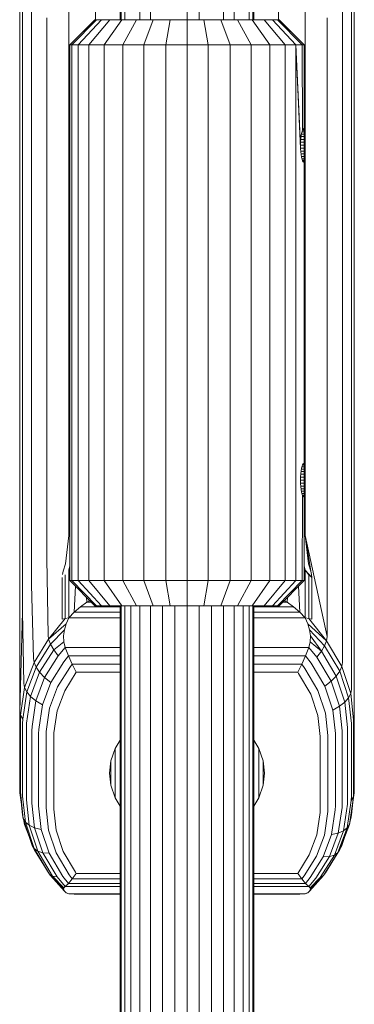
# Model space of a CAD drawing. Units: millimetres. Extents: x 103 to 578302, y -415 to 596964.
# Drawn here: x 3123 to 3163, y 5707 to 5825 of the extents above; entities that cross this region are included whole.
import ezdxf

# ---------------------------------------------------------------- set-up
doc = ezdxf.new("R2010")
doc.units = ezdxf.units.MM
doc.layers.add('Контур', color=7, linetype='Continuous', lineweight=15)

msp = doc.modelspace()

# ---------------------------------------------------------------- linework, layer by layer
at = {"layer": 'Контур'}
for p, q in [((3134.642, 5824.516), (3134.643, 6174.517)), ((3134.776, 5824.516), (3134.776, 6174.517)), ((3135.204, 5824.516), (3135.204, 6174.517)), ((3136.985, 5824.516), (3136.986, 6174.517)), ((3138.264, 5824.516), (3138.265, 6174.517)), ((3142.642, 6174.517), (3142.642, 5824.516)), ((3144.098, 6174.517), (3144.098, 5824.516)), ((3147.02, 6174.517), (3147.02, 5824.516)), ((3148.299, 6174.517), (3148.299, 5824.516)), ((3150.081, 6174.517), (3150.081, 5824.516)), ((3150.509, 6174.517), (3150.509, 5824.516)), ((3150.642, 6174.517), (3150.642, 5824.516)), ((3124.046, 5823.988), (3124.046, 5834.294)), ((3161.238, 5823.988), (3161.238, 5834.294)), ((3122.642, 5833.459), (3122.642, 5822.414)), ((3122.976, 5833.872), (3122.976, 5823.192)), ((3162.308, 5823.192), (3162.308, 5833.872)), ((3162.642, 5822.414), (3162.642, 5833.459)), ((3131.698, 5824.516), (3131.698, 5825.992)), ((3153.586, 5824.516), (3153.586, 5825.992)), ((3125.902, 5814.925), (3125.902, 5824.753)), ((3128.5, 5815.926), (3128.5, 5825.437)), ((3156.784, 5815.926), (3156.784, 5825.437)), ((3159.382, 5814.925), (3159.382, 5824.753)), ((3124.046, 5813.804), (3124.046, 5823.988)), ((3131.642, 5824.516), (3128.642, 5821.516)), ((3131.826, 5824.516), (3128.876, 5821.516)), ((3129.625, 5821.516), (3132.414, 5824.516)), ((3130.924, 5821.516), (3133.435, 5824.516)), ((3131.826, 5824.516), (3131.642, 5824.516)), ((3131.826, 5824.516), (3132.414, 5824.516)), ((3133.435, 5824.516), (3132.414, 5824.516)), ((3132.742, 5821.516), (3134.864, 5824.516)), ((3134.864, 5824.516), (3133.435, 5824.516)), ((3136.623, 5824.516), (3134.864, 5824.516)), ((3134.981, 5821.516), (3136.623, 5824.516)), ((3138.593, 5824.516), (3136.623, 5824.516)), ((3137.489, 5821.516), (3138.593, 5824.516)), ((3140.64, 5824.516), (3138.593, 5824.516)), ((3140.094, 5821.516), (3140.64, 5824.516)), ((3142.642, 5824.516), (3140.64, 5824.516)), ((3142.642, 5821.516), (3142.642, 5824.516)), ((3144.644, 5824.516), (3142.642, 5824.516)), ((3145.19, 5821.516), (3144.644, 5824.516)), ((3146.691, 5824.516), (3144.644, 5824.516)), ((3147.795, 5821.516), (3146.691, 5824.516)), ((3148.661, 5824.516), (3146.691, 5824.516)), ((3150.303, 5821.516), (3148.661, 5824.516)), ((3150.42, 5824.516), (3148.661, 5824.516)), ((3152.542, 5821.516), (3150.42, 5824.516)), ((3151.849, 5824.516), (3150.42, 5824.516)), ((3154.36, 5821.516), (3151.849, 5824.516)), ((3152.87, 5824.516), (3151.849, 5824.516)), ((3155.659, 5821.516), (3152.87, 5824.516)), ((3153.458, 5824.516), (3152.87, 5824.516)), ((3156.408, 5821.516), (3153.458, 5824.516)), ((3153.642, 5824.516), (3153.458, 5824.516)), ((3156.642, 5821.516), (3153.642, 5824.516)), ((3161.238, 5813.804), (3161.238, 5823.988)), ((3122.642, 5822.414), (3122.642, 5811.5)), ((3122.976, 5823.192), (3122.976, 5812.639)), ((3162.308, 5812.639), (3162.308, 5823.192)), ((3162.642, 5811.5), (3162.642, 5822.414)), ((3128.876, 5821.516), (3128.642, 5821.516)), ((3128.642, 5821.516), (3128.642, 5757.517)), ((3129.625, 5821.516), (3128.876, 5821.516)), ((3128.876, 5821.516), (3128.876, 5757.517)), ((3130.924, 5821.516), (3129.625, 5821.516)), ((3129.625, 5821.516), (3129.625, 5757.517)), ((3132.742, 5821.516), (3130.924, 5821.516)), ((3130.924, 5821.516), (3130.924, 5757.517)), ((3134.981, 5821.516), (3132.742, 5821.516)), ((3132.742, 5821.516), (3132.742, 5757.517)), ((3137.489, 5821.516), (3134.981, 5821.516)), ((3134.981, 5821.516), (3134.981, 5757.517)), ((3140.094, 5821.516), (3137.489, 5821.516)), ((3137.489, 5821.516), (3137.489, 5757.517)), ((3142.642, 5821.516), (3140.094, 5821.516)), ((3140.094, 5821.516), (3140.094, 5757.517)), ((3145.19, 5821.516), (3142.642, 5821.516)), ((3142.642, 5821.516), (3142.642, 5757.517)), ((3147.795, 5821.516), (3145.19, 5821.516)), ((3145.19, 5821.516), (3145.19, 5757.517)), ((3150.303, 5821.516), (3147.795, 5821.516)), ((3147.795, 5821.516), (3147.795, 5757.517)), ((3152.542, 5821.516), (3150.303, 5821.516)), ((3150.303, 5821.516), (3150.303, 5757.517)), ((3154.36, 5821.516), (3152.542, 5821.516)), ((3152.542, 5821.516), (3152.542, 5757.517)), ((3155.659, 5821.516), (3154.36, 5821.516)), ((3154.36, 5821.516), (3154.36, 5757.517)), ((3156.408, 5821.516), (3155.659, 5821.516)), ((3156.197, 5809.516), (3155.659, 5821.516)), ((3155.659, 5821.516), (3156.207, 5809.13)), ((3155.659, 5821.516), (3155.659, 5757.517)), ((3156.642, 5821.516), (3156.408, 5821.516)), ((3156.458, 5811.365), (3156.408, 5821.516)), ((3156.642, 5810.839), (3156.642, 5821.516)), ((3128.5, 5806.683), (3128.5, 5815.926)), ((3156.784, 5806.683), (3156.784, 5815.926)), ((3125.902, 5805.374), (3125.902, 5814.925)), ((3159.382, 5805.374), (3159.382, 5814.925)), ((3124.046, 5803.908), (3124.046, 5813.804)), ((3161.238, 5803.908), (3161.238, 5813.804)), ((3122.976, 5812.639), (3122.976, 5802.384)), ((3162.308, 5802.384), (3162.308, 5812.639)), ((3122.642, 5811.5), (3122.642, 5800.894)), ((3156.281, 5810.636), (3156.236, 5810.286)), ((3156.64, 5810.55), (3156.27, 5810.55)), ((3156.336, 5810.933), (3156.281, 5810.636)), ((3156.642, 5810.839), (3156.319, 5810.839)), ((3156.396, 5811.177), (3156.336, 5810.933)), ((3156.638, 5811.12), (3156.382, 5811.12)), ((3156.458, 5811.365), (3156.396, 5811.177)), ((3156.626, 5811.338), (3156.449, 5811.338)), ((3156.514, 5811.479), (3156.458, 5811.365)), ((3156.6, 5811.472), (3156.511, 5811.472)), ((3156.561, 5811.516), (3156.514, 5811.479)), ((3156.582, 5811.505), (3156.548, 5811.505)), ((3156.582, 5811.505), (3156.561, 5811.516)), ((3156.6, 5811.472), (3156.582, 5811.505)), ((3156.626, 5811.338), (3156.6, 5811.472)), ((3156.638, 5811.12), (3156.626, 5811.338)), ((3156.64, 5810.55), (3156.637, 5810.221)), ((3156.638, 5811.12), (3156.642, 5810.839)), ((3156.642, 5810.839), (3156.64, 5810.55)), ((3162.642, 5800.894), (3162.642, 5811.5)), ((3156.197, 5809.516), (3156.207, 5809.903)), ((3156.633, 5809.517), (3156.197, 5809.517)), ((3156.197, 5809.516), (3156.207, 5809.13)), ((3156.634, 5809.869), (3156.206, 5809.869)), ((3156.236, 5810.286), (3156.207, 5809.903)), ((3156.637, 5810.221), (3156.231, 5810.221)), ((3156.634, 5809.869), (3156.633, 5809.517)), ((3156.634, 5809.164), (3156.633, 5809.517)), ((3156.637, 5810.221), (3156.634, 5809.869)), ((3156.634, 5809.164), (3156.206, 5809.164)), ((3156.236, 5808.747), (3156.207, 5809.13)), ((3156.637, 5808.813), (3156.231, 5808.813)), ((3156.281, 5808.397), (3156.236, 5808.747)), ((3156.64, 5808.483), (3156.27, 5808.483)), ((3156.336, 5808.1), (3156.281, 5808.397)), ((3156.642, 5808.194), (3156.319, 5808.194)), ((3156.637, 5808.813), (3156.634, 5809.164)), ((3156.64, 5808.483), (3156.637, 5808.813)), ((3156.642, 5808.194), (3156.638, 5807.913)), ((3156.642, 5808.194), (3156.64, 5808.483)), ((3156.642, 5770.839), (3156.642, 5808.194)), ((3156.396, 5807.856), (3156.336, 5808.1)), ((3156.638, 5807.913), (3156.382, 5807.913)), ((3156.458, 5807.668), (3156.396, 5807.856)), ((3156.626, 5807.694), (3156.449, 5807.694)), ((3156.514, 5807.554), (3156.458, 5807.668)), ((3156.511, 5807.561), (3156.6, 5807.561)), ((3156.561, 5807.517), (3156.514, 5807.554)), ((3156.548, 5807.527), (3156.582, 5807.527)), ((3156.582, 5807.527), (3156.561, 5807.517)), ((3156.6, 5807.561), (3156.582, 5807.527)), ((3156.626, 5807.694), (3156.6, 5807.561)), ((3156.638, 5807.913), (3156.626, 5807.694)), ((3128.5, 5797.861), (3128.5, 5806.683)), ((3156.784, 5797.861), (3156.784, 5806.683)), ((3125.902, 5796.257), (3125.902, 5805.374)), ((3159.382, 5796.257), (3159.382, 5805.374)), ((3124.046, 5794.461), (3124.046, 5803.908)), ((3161.238, 5794.461), (3161.238, 5803.908)), ((3122.976, 5802.384), (3122.976, 5792.595)), ((3162.308, 5792.595), (3162.308, 5802.384)), ((3122.642, 5800.894), (3122.642, 5790.77)), ((3162.642, 5790.77), (3162.642, 5800.894)), ((3128.5, 5789.595), (3128.5, 5797.861)), ((3156.784, 5789.595), (3156.784, 5797.861)), ((3125.902, 5787.716), (3125.902, 5796.257)), ((3159.382, 5787.716), (3159.382, 5796.257)), ((3124.046, 5785.611), (3124.046, 5794.461)), ((3161.238, 5785.611), (3161.238, 5794.461)), ((3122.976, 5792.595), (3122.976, 5783.423)), ((3162.308, 5783.423), (3162.308, 5792.595)), ((3122.642, 5790.77), (3122.642, 5781.285)), ((3162.642, 5781.285), (3162.642, 5790.77)), ((3128.5, 5782.003), (3128.5, 5789.595)), ((3156.784, 5782.003), (3156.784, 5789.595)), ((3125.902, 5779.87), (3125.902, 5787.716)), ((3159.382, 5779.87), (3159.382, 5787.716)), ((3124.046, 5777.481), (3124.046, 5785.611)), ((3161.238, 5777.481), (3161.238, 5785.611)), ((3122.976, 5783.423), (3122.976, 5774.999)), ((3162.308, 5774.999), (3162.308, 5783.423)), ((3122.642, 5781.285), (3122.642, 5772.572)), ((3128.5, 5775.175), (3128.5, 5782.003)), ((3156.784, 5775.175), (3156.784, 5782.003)), ((3162.642, 5772.572), (3162.642, 5781.285)), ((3125.902, 5772.815), (3125.902, 5779.87)), ((3159.382, 5772.815), (3159.382, 5779.87)), ((3124.046, 5770.171), (3124.046, 5777.481)), ((3161.238, 5770.171), (3161.238, 5777.481)), ((3122.976, 5774.999), (3122.976, 5767.423)), ((3128.5, 5769.174), (3128.5, 5775.175)), ((3156.784, 5769.174), (3156.784, 5775.175)), ((3162.308, 5767.423), (3162.308, 5774.999)), ((3122.642, 5772.572), (3122.642, 5764.737)), ((3125.902, 5766.614), (3125.902, 5772.815)), ((3159.382, 5766.614), (3159.382, 5772.815)), ((3162.642, 5764.737), (3162.642, 5772.572)), ((3156.281, 5770.636), (3156.236, 5770.286)), ((3156.64, 5770.55), (3156.27, 5770.55)), ((3156.336, 5770.933), (3156.281, 5770.636)), ((3156.642, 5770.839), (3156.319, 5770.839)), ((3156.396, 5771.177), (3156.336, 5770.933)), ((3156.638, 5771.12), (3156.382, 5771.12)), ((3156.458, 5771.365), (3156.396, 5771.177)), ((3156.626, 5771.338), (3156.449, 5771.338)), ((3156.514, 5771.479), (3156.458, 5771.365)), ((3156.6, 5771.472), (3156.511, 5771.472)), ((3156.561, 5771.516), (3156.514, 5771.479)), ((3156.582, 5771.505), (3156.548, 5771.505)), ((3156.582, 5771.505), (3156.561, 5771.516)), ((3156.6, 5771.472), (3156.582, 5771.505)), ((3156.626, 5771.338), (3156.6, 5771.472)), ((3156.638, 5771.12), (3156.626, 5771.338)), ((3156.64, 5770.55), (3156.637, 5770.221)), ((3156.642, 5770.839), (3156.638, 5771.12)), ((3156.642, 5770.839), (3156.64, 5770.55)), ((3124.046, 5763.746), (3124.046, 5770.171)), ((3156.207, 5769.903), (3156.197, 5769.516)), ((3156.633, 5769.517), (3156.197, 5769.517)), ((3156.207, 5769.13), (3156.197, 5769.516)), ((3156.634, 5769.869), (3156.206, 5769.869)), ((3156.236, 5770.286), (3156.207, 5769.903)), ((3156.637, 5770.221), (3156.231, 5770.221)), ((3156.634, 5769.869), (3156.633, 5769.517)), ((3156.634, 5769.164), (3156.633, 5769.517)), ((3156.637, 5770.221), (3156.634, 5769.869)), ((3161.237, 5763.746), (3161.238, 5770.171)), ((3128.5, 5764.034), (3128.5, 5769.174)), ((3156.634, 5769.164), (3156.206, 5769.164)), ((3156.236, 5768.747), (3156.207, 5769.13)), ((3156.637, 5768.813), (3156.231, 5768.813)), ((3156.281, 5768.397), (3156.236, 5768.747)), ((3156.64, 5768.483), (3156.27, 5768.483)), ((3156.336, 5768.1), (3156.281, 5768.397)), ((3156.642, 5768.194), (3156.319, 5768.194)), ((3156.637, 5768.813), (3156.634, 5769.164)), ((3156.64, 5768.483), (3156.637, 5768.813)), ((3156.642, 5768.194), (3156.638, 5767.913)), ((3156.642, 5768.194), (3156.64, 5768.483)), ((3156.642, 5757.517), (3156.642, 5768.194)), ((3156.784, 5764.034), (3156.784, 5769.174)), ((3122.976, 5767.423), (3122.976, 5760.765)), ((3156.396, 5767.856), (3156.336, 5768.1)), ((3156.638, 5767.913), (3156.382, 5767.913)), ((3156.458, 5767.668), (3156.396, 5767.856)), ((3156.408, 5757.517), (3156.458, 5767.668)), ((3156.626, 5767.694), (3156.449, 5767.694)), ((3156.514, 5767.554), (3156.458, 5767.668)), ((3156.511, 5767.561), (3156.6, 5767.561)), ((3156.561, 5767.517), (3156.514, 5767.554)), ((3156.548, 5767.527), (3156.582, 5767.527)), ((3156.582, 5767.527), (3156.561, 5767.517)), ((3156.6, 5767.561), (3156.582, 5767.527)), ((3156.626, 5767.694), (3156.6, 5767.561)), ((3156.638, 5767.913), (3156.626, 5767.694)), ((3162.308, 5760.765), (3162.308, 5767.423)), ((3125.902, 5761.302), (3125.902, 5766.614)), ((3159.382, 5761.302), (3159.382, 5766.614)), ((3122.642, 5764.737), (3122.642, 5757.851)), ((3162.642, 5757.851), (3162.642, 5764.737)), ((3124.046, 5758.242), (3124.046, 5763.746)), ((3128.5, 5762.909), (3128.5, 5764.034)), ((3156.784, 5762.909), (3156.784, 5764.034)), ((3161.237, 5758.242), (3161.237, 5763.746)), ((3128.5, 5762.909), (3128.134, 5759.538)), ((3159.382, 5750.837), (3156.784, 5762.909)), ((3156.784, 5762.909), (3157.444, 5758.641)), ((3156.784, 5762.909), (3157.15, 5759.538)), ((3125.902, 5760.14), (3125.902, 5761.302)), ((3159.382, 5760.14), (3159.382, 5761.302)), ((3122.976, 5760.765), (3122.976, 5755.062)), ((3126.03, 5751.005), (3125.902, 5760.14)), ((3159.382, 5750.837), (3159.382, 5760.14)), ((3162.308, 5755.062), (3162.308, 5760.765)), ((3127.84, 5758.641), (3128.134, 5759.538)), ((3128.503, 5758.51), (3128.513, 5758.788)), ((3128.586, 5759.128), (3128.513, 5758.788)), ((3128.586, 5759.128), (3128.642, 5759.275)), ((3156.697, 5759.128), (3156.642, 5759.275)), ((3156.697, 5759.128), (3156.771, 5758.788)), ((3156.781, 5758.51), (3156.771, 5758.788)), ((3157.186, 5758.223), (3156.771, 5758.788)), ((3157.549, 5757.906), (3156.771, 5758.788)), ((3157.444, 5758.641), (3157.15, 5759.538)), ((3122.642, 5757.851), (3122.642, 5751.953)), ((3124.046, 5757.037), (3124.046, 5758.242)), ((3127.735, 5752.906), (3127.735, 5757.906)), ((3127.84, 5758.641), (3127.766, 5758.25)), ((3128.098, 5758.223), (3128.098, 5753)), ((3128.503, 5758.51), (3128.499, 5753.062)), ((3156.785, 5753.062), (3156.781, 5758.51)), ((3157.185, 5753), (3157.186, 5758.223)), ((3157.549, 5757.906), (3157.186, 5758.223)), ((3157.517, 5758.25), (3157.444, 5758.641)), ((3157.517, 5758.25), (3157.549, 5757.906)), ((3157.549, 5752.906), (3157.549, 5757.906)), ((3161.237, 5757.037), (3161.237, 5758.242)), ((3162.642, 5751.953), (3162.642, 5757.851)), ((3124.046, 5757.037), (3124.281, 5748.226)), ((3128.642, 5757.517), (3128.876, 5757.517)), ((3128.642, 5757.517), (3131.642, 5754.516)), ((3128.876, 5757.517), (3129.625, 5757.517)), ((3128.876, 5757.517), (3131.826, 5754.516)), ((3129.317, 5756.841), (3129.167, 5753.756)), ((3129.625, 5757.517), (3130.924, 5757.517)), ((3129.625, 5757.517), (3132.414, 5754.516)), ((3130.924, 5757.517), (3132.742, 5757.517)), ((3130.924, 5757.517), (3133.435, 5754.516)), ((3132.742, 5757.517), (3134.981, 5757.517)), ((3132.742, 5757.517), (3134.864, 5754.516)), ((3134.981, 5757.517), (3137.489, 5757.517)), ((3134.981, 5757.517), (3136.623, 5754.516)), ((3137.489, 5757.517), (3140.094, 5757.517)), ((3137.489, 5757.517), (3138.593, 5754.516)), ((3140.094, 5757.517), (3142.642, 5757.517)), ((3140.094, 5757.517), (3140.64, 5754.516)), ((3142.642, 5757.517), (3145.19, 5757.517)), ((3142.642, 5757.517), (3142.642, 5754.516)), ((3145.19, 5757.517), (3144.644, 5754.516)), ((3145.19, 5757.517), (3147.795, 5757.517)), ((3147.795, 5757.517), (3146.691, 5754.516)), ((3147.795, 5757.517), (3150.303, 5757.517)), ((3150.303, 5757.517), (3148.661, 5754.516)), ((3150.303, 5757.517), (3152.542, 5757.517)), ((3152.542, 5757.517), (3150.42, 5754.516)), ((3154.36, 5757.517), (3151.849, 5754.516)), ((3152.542, 5757.517), (3154.36, 5757.517)), ((3155.659, 5757.517), (3152.87, 5754.516)), ((3153.458, 5754.516), (3156.408, 5757.517)), ((3153.642, 5754.516), (3156.642, 5757.517)), ((3154.36, 5757.517), (3155.659, 5757.517)), ((3155.659, 5757.517), (3156.408, 5757.517)), ((3156.116, 5753.756), (3155.967, 5756.841)), ((3156.408, 5757.517), (3156.642, 5757.517)), ((3161.237, 5747.735), (3161.237, 5757.037)), ((3130.677, 5754.939), (3130.644, 5755.514)), ((3154.607, 5754.939), (3154.64, 5755.514)), ((3122.976, 5753.813), (3122.976, 5755.062)), ((3129.167, 5753.756), (3129.902, 5754.39)), ((3130.677, 5754.939), (3129.902, 5754.39)), ((3129.902, 5754.39), (3134.642, 5754.39)), ((3130.677, 5754.939), (3131.023, 5755.136)), ((3130.677, 5754.939), (3131.219, 5754.939)), ((3131.642, 5754.516), (3131.826, 5754.516)), ((3131.826, 5754.516), (3132.414, 5754.516)), ((3132.414, 5754.516), (3133.435, 5754.516)), ((3133.435, 5754.516), (3134.864, 5754.516)), ((3134.642, 5398.617), (3134.642, 5754.516)), ((3134.775, 5398.617), (3134.776, 5754.516)), ((3134.864, 5754.516), (3136.623, 5754.516)), ((3135.204, 5398.617), (3135.204, 5754.516)), ((3135.946, 5398.617), (3135.946, 5754.516)), ((3136.623, 5754.516), (3138.593, 5754.516)), ((3136.985, 5398.617), (3136.985, 5754.516)), ((3138.264, 5398.617), (3138.264, 5754.516)), ((3138.593, 5754.516), (3140.64, 5754.516)), ((3139.697, 5398.617), (3139.698, 5754.516)), ((3140.64, 5754.516), (3142.642, 5754.516)), ((3141.186, 5398.617), (3141.186, 5754.516)), ((3142.642, 5754.516), (3144.644, 5754.516)), ((3142.642, 5754.516), (3142.642, 5398.617)), ((3144.098, 5754.516), (3144.098, 5398.617)), ((3144.644, 5754.516), (3146.691, 5754.516)), ((3145.587, 5754.516), (3145.587, 5398.617)), ((3146.691, 5754.516), (3148.661, 5754.516)), ((3147.02, 5754.516), (3147.02, 5398.617)), ((3148.299, 5754.516), (3148.299, 5398.617)), ((3148.661, 5754.516), (3150.42, 5754.516)), ((3149.338, 5754.516), (3149.338, 5398.617)), ((3150.08, 5754.516), (3150.08, 5398.617)), ((3150.42, 5754.516), (3151.849, 5754.516)), ((3150.509, 5754.516), (3150.508, 5398.617)), ((3150.642, 5754.516), (3150.642, 5398.617)), ((3150.642, 5754.39), (3155.381, 5754.39)), ((3151.849, 5754.516), (3152.87, 5754.516)), ((3153.458, 5754.516), (3152.87, 5754.516)), ((3153.458, 5754.516), (3153.642, 5754.516)), ((3154.065, 5754.939), (3154.607, 5754.939)), ((3154.261, 5755.136), (3154.607, 5754.939)), ((3155.381, 5754.39), (3154.607, 5754.939)), ((3156.116, 5753.756), (3155.381, 5754.39)), ((3162.308, 5753.813), (3162.308, 5755.062)), ((3122.976, 5753.813), (3122.651, 5741.891)), ((3122.976, 5753.813), (3123.145, 5745.218)), ((3128.098, 5753), (3126.099, 5750.51)), ((3127.735, 5752.906), (3128.098, 5753)), ((3128.098, 5753), (3128.499, 5753.062)), ((3128.217, 5752.349), (3128.499, 5753.062)), ((3128.499, 5753.062), (3129.167, 5753.756)), ((3128.499, 5753.062), (3134.642, 5753.062)), ((3129.167, 5753.756), (3134.642, 5753.756)), ((3150.642, 5753.756), (3156.116, 5753.756)), ((3150.642, 5753.062), (3156.785, 5753.062)), ((3156.785, 5753.062), (3156.116, 5753.756)), ((3157.066, 5752.349), (3156.785, 5753.062)), ((3157.185, 5753), (3156.785, 5753.062)), ((3157.549, 5752.906), (3157.185, 5753)), ((3157.185, 5753), (3159.312, 5750.343)), ((3162.308, 5744.511), (3162.308, 5753.813)), ((3122.642, 5751.953), (3122.642, 5750.662)), ((3128.217, 5752.349), (3126.099, 5750.51)), ((3128.217, 5752.349), (3128.006, 5751.658)), ((3157.278, 5751.658), (3157.066, 5752.349)), ((3157.066, 5752.349), (3159.312, 5750.343)), ((3162.642, 5750.662), (3162.642, 5751.953)), ((3122.642, 5741.359), (3122.642, 5750.662)), ((3126.03, 5751.005), (3126.099, 5750.51)), ((3128.006, 5751.658), (3126.322, 5749.915)), ((3127.898, 5750.944), (3128.006, 5751.658)), ((3127.898, 5750.944), (3127.914, 5750.223)), ((3157.386, 5750.944), (3157.278, 5751.658)), ((3157.278, 5751.658), (3159.088, 5749.751)), ((3157.369, 5750.223), (3157.386, 5750.944)), ((3157.386, 5750.944), (3158.7, 5749.083)), ((3159.382, 5750.837), (3159.312, 5750.343)), ((3162.642, 5741.359), (3162.642, 5750.662)), ((3124.357, 5747.742), (3126.099, 5750.51)), ((3126.322, 5749.915), (3124.603, 5747.185)), ((3126.322, 5749.915), (3126.099, 5750.51)), ((3126.322, 5749.915), (3126.707, 5749.244)), ((3127.914, 5750.223), (3126.707, 5749.244)), ((3128.077, 5749.52), (3127.246, 5748.531)), ((3127.914, 5750.223), (3128.077, 5749.52)), ((3128.077, 5749.52), (3134.642, 5749.52)), ((3128.463, 5748.521), (3128.077, 5749.52)), ((3150.642, 5749.52), (3157.207, 5749.52)), ((3156.821, 5748.521), (3157.207, 5749.52)), ((3157.207, 5749.52), (3157.369, 5750.223)), ((3157.207, 5749.52), (3158.156, 5748.376)), ((3157.369, 5750.223), (3158.7, 5749.083)), ((3159.088, 5749.751), (3158.7, 5749.083)), ((3159.312, 5750.343), (3159.088, 5749.751)), ((3159.088, 5749.751), (3160.911, 5746.703)), ((3161.16, 5747.253), (3159.312, 5750.343)), ((3124.281, 5748.226), (3124.357, 5747.742)), ((3126.707, 5749.244), (3125.029, 5746.578)), ((3127.246, 5748.531), (3125.625, 5745.955)), ((3127.246, 5748.531), (3126.707, 5749.244)), ((3128.463, 5748.521), (3127.91, 5747.821)), ((3128.906, 5747.534), (3128.463, 5748.521)), ((3134.642, 5748.521), (3128.463, 5748.521)), ((3156.821, 5748.521), (3150.642, 5748.521)), ((3156.821, 5748.521), (3156.378, 5747.534)), ((3156.821, 5748.521), (3157.487, 5747.672)), ((3158.156, 5748.376), (3158.7, 5749.083)), ((3158.156, 5748.376), (3159.876, 5745.5)), ((3158.7, 5749.083), (3160.48, 5746.107)), ((3123.226, 5744.747), (3124.357, 5747.742)), ((3123.487, 5744.23), (3124.603, 5747.185)), ((3124.357, 5747.742), (3124.603, 5747.185)), ((3124.603, 5747.185), (3125.029, 5746.578)), ((3127.91, 5747.821), (3126.359, 5745.356)), ((3127.181, 5744.817), (3128.654, 5747.157)), ((3128.906, 5747.534), (3128.654, 5747.157)), ((3129.393, 5746.593), (3128.906, 5747.534)), ((3134.642, 5747.534), (3128.906, 5747.534)), ((3156.378, 5747.534), (3150.642, 5747.534)), ((3156.378, 5747.534), (3155.891, 5746.593)), ((3156.378, 5747.534), (3156.737, 5747.016)), ((3157.487, 5747.672), (3159.133, 5744.921)), ((3161.16, 5747.253), (3160.911, 5746.703)), ((3161.237, 5747.735), (3161.16, 5747.253)), ((3162.226, 5744.043), (3161.16, 5747.253)), ((3123.939, 5743.693), (3125.029, 5746.578)), ((3124.572, 5743.168), (3125.625, 5745.955)), ((3125.029, 5746.578), (3125.625, 5745.955)), ((3125.625, 5745.955), (3126.359, 5745.356)), ((3129.393, 5746.593), (3128.036, 5744.364)), ((3134.642, 5746.593), (3129.393, 5746.593)), ((3155.891, 5746.593), (3150.642, 5746.593)), ((3155.891, 5746.593), (3155.958, 5746.441)), ((3155.958, 5746.441), (3157.435, 5743.973)), ((3156.737, 5747.016), (3158.3, 5744.403)), ((3160.48, 5746.107), (3159.876, 5745.5)), ((3160.911, 5746.703), (3160.48, 5746.107)), ((3161.507, 5743.015), (3160.48, 5746.107)), ((3161.963, 5743.535), (3160.911, 5746.703)), ((3122.735, 5741.434), (3123.226, 5744.747)), ((3123.145, 5745.218), (3123.226, 5744.747)), ((3123.226, 5744.747), (3123.487, 5744.23)), ((3125.352, 5742.689), (3126.359, 5745.356)), ((3127.181, 5744.817), (3126.225, 5742.284)), ((3159.876, 5745.5), (3159.133, 5744.921)), ((3160.082, 5742.062), (3159.133, 5744.921)), ((3160.868, 5742.513), (3159.876, 5745.5)), ((3123.002, 5740.961), (3123.487, 5744.23)), ((3123.466, 5740.501), (3123.939, 5743.693)), ((3123.487, 5744.23), (3123.939, 5743.693)), ((3123.939, 5743.693), (3124.572, 5743.168)), ((3127.132, 5741.971), (3128.036, 5744.364)), ((3157.435, 5743.973), (3158.286, 5741.408)), ((3159.201, 5741.689), (3158.3, 5744.403)), ((3161.507, 5743.015), (3161.963, 5743.535)), ((3161.963, 5743.535), (3162.226, 5744.043)), ((3162.291, 5740.439), (3161.963, 5743.535)), ((3162.308, 5744.511), (3162.226, 5744.043)), ((3162.558, 5740.904), (3162.226, 5744.043)), ((3124.115, 5740.084), (3124.572, 5743.168)), ((3124.572, 5743.168), (3125.352, 5742.689)), ((3124.914, 5739.738), (3125.352, 5742.689)), ((3160.082, 5742.062), (3160.868, 5742.513)), ((3160.868, 5742.513), (3161.507, 5743.015)), ((3161.177, 5739.592), (3160.868, 5742.513)), ((3161.827, 5739.991), (3161.507, 5743.015)), ((3122.642, 5741.359), (3122.651, 5741.891)), ((3122.642, 5732.699), (3122.642, 5741.359)), ((3122.651, 5741.891), (3122.735, 5741.434)), ((3122.725, 5740.904), (3122.735, 5741.434)), ((3123.002, 5740.961), (3122.735, 5741.434)), ((3125.809, 5739.482), (3126.225, 5742.284)), ((3126.739, 5739.324), (3127.132, 5741.971)), ((3158.552, 5738.901), (3158.286, 5741.408)), ((3159.482, 5739.035), (3159.201, 5741.689)), ((3160.378, 5739.267), (3160.082, 5742.062)), ((3162.642, 5741.359), (3162.642, 5732.699)), ((3122.725, 5740.904), (3122.725, 5732.244)), ((3122.993, 5740.439), (3123.002, 5740.961)), ((3122.993, 5740.439), (3122.993, 5731.779)), ((3123.457, 5739.991), (3123.466, 5740.501)), ((3123.457, 5739.991), (3123.457, 5731.331)), ((3124.106, 5739.592), (3124.115, 5740.084)), ((3161.827, 5731.331), (3161.827, 5739.991)), ((3162.291, 5731.779), (3162.291, 5740.439)), ((3162.558, 5732.244), (3162.558, 5740.904)), ((3124.106, 5739.592), (3124.106, 5730.931)), ((3124.906, 5739.267), (3124.914, 5739.738)), ((3124.906, 5739.267), (3124.906, 5730.607)), ((3125.801, 5739.035), (3125.809, 5739.482)), ((3125.801, 5739.035), (3125.801, 5730.375)), ((3126.732, 5738.901), (3126.739, 5739.324)), ((3126.732, 5738.901), (3126.732, 5730.241)), ((3158.552, 5730.241), (3158.552, 5738.901)), ((3159.482, 5730.375), (3159.482, 5739.035)), ((3160.378, 5730.607), (3160.378, 5739.267)), ((3161.177, 5730.931), (3161.177, 5739.592)), ((3134.041, 5737.478), (3134.642, 5738.483)), ((3151.242, 5737.478), (3150.642, 5738.481)), ((3133.546, 5735.987), (3134.041, 5737.478)), ((3134.047, 5737.488), (3134.041, 5731.581)), ((3151.242, 5731.581), (3151.236, 5737.488)), ((3151.737, 5735.987), (3151.242, 5737.478)), ((3133.392, 5734.529), (3133.546, 5735.987)), ((3133.547, 5735.99), (3133.546, 5733.072)), ((3151.737, 5733.072), (3151.736, 5735.99)), ((3151.892, 5734.529), (3151.737, 5735.987)), ((3133.392, 5734.529), (3133.546, 5733.072)), ((3151.892, 5734.529), (3151.737, 5733.072)), ((3133.546, 5733.072), (3134.041, 5731.581)), ((3151.737, 5733.072), (3151.242, 5731.581)), ((3122.642, 5732.699), (3122.651, 5732.168)), ((3122.642, 5732.699), (3122.976, 5729.547)), ((3122.666, 5732.471), (3122.651, 5732.168)), ((3122.651, 5732.168), (3122.815, 5731.061)), ((3122.725, 5732.244), (3123.058, 5729.106)), ((3122.993, 5731.779), (3123.321, 5728.683)), ((3162.632, 5732.168), (3162.139, 5728.841)), ((3162.291, 5731.779), (3162.281, 5731.257)), ((3162.558, 5732.244), (3162.549, 5731.715)), ((3162.632, 5732.168), (3162.549, 5731.715)), ((3162.642, 5732.699), (3162.632, 5732.168)), ((3123.457, 5731.331), (3123.777, 5728.308)), ((3124.106, 5730.931), (3124.416, 5728.01)), ((3124.906, 5730.607), (3125.202, 5727.812)), ((3134.041, 5731.581), (3134.642, 5730.576)), ((3151.242, 5731.581), (3150.642, 5730.577)), ((3160.378, 5730.607), (3160.37, 5730.135)), ((3161.177, 5730.931), (3161.169, 5730.439)), ((3161.818, 5730.821), (3161.345, 5727.63)), ((3162.281, 5731.257), (3161.797, 5727.988)), ((3161.827, 5731.331), (3161.818, 5730.821)), ((3162.549, 5731.715), (3162.058, 5728.402)), ((3162.281, 5731.257), (3162.549, 5731.715)), ((3162.468, 5731.06), (3162.308, 5729.547)), ((3122.976, 5729.547), (3123.058, 5729.106)), ((3125.801, 5730.375), (3126.082, 5727.721)), ((3126.732, 5730.241), (3126.998, 5727.734)), ((3158.152, 5727.171), (3158.544, 5729.818)), ((3158.552, 5730.241), (3158.544, 5729.818)), ((3159.474, 5729.927), (3159.059, 5727.126)), ((3159.482, 5730.375), (3159.474, 5729.927)), ((3160.37, 5730.135), (3159.932, 5727.185)), ((3161.169, 5730.439), (3160.712, 5727.355)), ((3162.308, 5729.547), (3162.226, 5729.106)), ((3162.308, 5729.547), (3162.308, 5729.979)), ((3123.321, 5728.683), (3123.058, 5729.106)), ((3123.058, 5729.106), (3124.124, 5725.895)), ((3123.143, 5728.848), (3123.145, 5728.841)), ((3123.144, 5728.845), (3123.145, 5728.841)), ((3123.145, 5728.841), (3123.226, 5728.402)), ((3123.226, 5728.402), (3123.769, 5726.965)), ((3123.777, 5728.308), (3123.321, 5728.683)), ((3123.321, 5728.683), (3124.373, 5725.515)), ((3124.416, 5728.01), (3123.777, 5728.308)), ((3123.777, 5728.308), (3124.804, 5725.215)), ((3162.058, 5728.402), (3160.927, 5725.406)), ((3162.058, 5728.402), (3161.797, 5727.988)), ((3162.139, 5728.841), (3162.058, 5728.402)), ((3162.226, 5729.106), (3162.14, 5728.848)), ((3125.202, 5727.812), (3124.416, 5728.01)), ((3124.416, 5728.01), (3125.408, 5725.023)), ((3125.202, 5727.812), (3126.151, 5724.953)), ((3126.082, 5727.721), (3126.984, 5725.006)), ((3127.849, 5725.169), (3126.998, 5727.734)), ((3157.248, 5724.778), (3158.152, 5727.171)), ((3158.102, 5724.593), (3159.059, 5727.126)), ((3159.932, 5727.185), (3158.925, 5724.517)), ((3160.712, 5727.355), (3159.659, 5724.568)), ((3160.712, 5727.355), (3159.932, 5727.185)), ((3161.345, 5727.63), (3160.255, 5724.744)), ((3161.797, 5727.988), (3160.681, 5725.033)), ((3161.345, 5727.63), (3160.712, 5727.355)), ((3161.797, 5727.988), (3161.345, 5727.63)), ((3124.124, 5725.895), (3124.373, 5725.515)), ((3124.124, 5725.895), (3125.972, 5722.806)), ((3161.16, 5725.895), (3161.028, 5725.674)), ((3161.515, 5726.964), (3161.16, 5725.895)), ((3161.205, 5726.144), (3161.16, 5725.895)), ((3124.256, 5725.674), (3124.357, 5725.406)), ((3124.332, 5725.547), (3124.357, 5725.406)), ((3124.357, 5725.406), (3125.541, 5723.527)), ((3124.373, 5725.515), (3124.804, 5725.215)), ((3126.196, 5722.467), (3124.373, 5725.515)), ((3124.804, 5725.215), (3125.408, 5725.023)), ((3126.584, 5722.239), (3124.804, 5725.215)), ((3125.408, 5725.023), (3126.151, 5724.953)), ((3127.128, 5722.147), (3125.408, 5725.023)), ((3127.797, 5722.202), (3126.151, 5724.953)), ((3128.546, 5722.394), (3126.984, 5725.006)), ((3129.325, 5722.701), (3127.849, 5725.169)), ((3155.891, 5722.557), (3157.248, 5724.778)), ((3158.577, 5722.079), (3160.255, 5724.744)), ((3158.962, 5722.303), (3160.681, 5725.033)), ((3160.927, 5725.406), (3159.184, 5722.639)), ((3160.255, 5724.744), (3159.659, 5724.568)), ((3160.681, 5725.033), (3160.255, 5724.744)), ((3160.927, 5725.406), (3160.681, 5725.033)), ((3156.629, 5722.253), (3158.102, 5724.593)), ((3157.373, 5722.053), (3158.925, 5724.517)), ((3158.037, 5721.992), (3159.659, 5724.568)), ((3159.659, 5724.568), (3158.925, 5724.517)), ((3159.741, 5723.523), (3159.312, 5722.806)), ((3125.972, 5722.806), (3126.196, 5722.467)), ((3126.196, 5722.467), (3126.584, 5722.239)), ((3128.006, 5720.43), (3126.196, 5722.467)), ((3126.322, 5722.303), (3126.263, 5722.391)), ((3128.906, 5721.89), (3128.546, 5722.394)), ((3128.906, 5721.89), (3129.393, 5722.557)), ((3129.393, 5722.557), (3129.325, 5722.701)), ((3129.393, 5722.557), (3134.642, 5722.557)), ((3150.642, 5722.557), (3155.891, 5722.557)), ((3156.378, 5721.89), (3155.891, 5722.557)), ((3159.184, 5722.639), (3158.962, 5722.303)), ((3159.022, 5722.393), (3159.088, 5722.467)), ((3159.088, 5722.467), (3159.312, 5722.806)), ((3159.232, 5722.715), (3159.312, 5722.806)), ((3159.248, 5722.74), (3159.312, 5722.806)), ((3159.32, 5722.855), (3159.312, 5722.806)), ((3128.006, 5720.43), (3126.322, 5722.303)), ((3127.128, 5722.147), (3126.584, 5722.239)), ((3127.914, 5720.814), (3126.584, 5722.239)), ((3127.898, 5720.621), (3126.584, 5722.239)), ((3128.077, 5721.003), (3127.128, 5722.147)), ((3128.463, 5721.362), (3127.797, 5722.202)), ((3128.077, 5721.003), (3128.463, 5721.362)), ((3128.463, 5721.362), (3128.906, 5721.89)), ((3128.463, 5721.362), (3134.642, 5721.362)), ((3128.906, 5721.89), (3134.642, 5721.89)), ((3150.642, 5721.89), (3156.378, 5721.89)), ((3150.642, 5721.362), (3156.821, 5721.362)), ((3156.378, 5721.89), (3156.629, 5722.253)), ((3156.821, 5721.362), (3156.378, 5721.89)), ((3156.821, 5721.362), (3157.373, 5722.053)), ((3157.207, 5721.003), (3156.821, 5721.362)), ((3157.207, 5721.003), (3158.037, 5721.992)), ((3157.278, 5720.43), (3158.962, 5722.303)), ((3157.369, 5720.814), (3158.577, 5722.079)), ((3157.386, 5720.621), (3158.577, 5722.079)), ((3158.962, 5722.303), (3158.577, 5722.079)), ((3127.914, 5720.814), (3127.898, 5720.621)), ((3127.898, 5720.621), (3128.006, 5720.43)), ((3127.914, 5720.814), (3128.077, 5721.003)), ((3128.217, 5720.245), (3128.006, 5720.43)), ((3134.642, 5721.003), (3128.077, 5721.003)), ((3128.217, 5720.245), (3128.499, 5720.105)), ((3134.642, 5720.105), (3128.499, 5720.105)), ((3128.499, 5720.105), (3129.167, 5720.08)), ((3134.642, 5720.08), (3129.167, 5720.08)), ((3157.207, 5721.003), (3150.642, 5721.003)), ((3156.785, 5720.105), (3150.642, 5720.105)), ((3156.116, 5720.08), (3150.642, 5720.08)), ((3156.785, 5720.105), (3156.116, 5720.08)), ((3156.785, 5720.105), (3157.066, 5720.245)), ((3156.925, 5720.174), (3156.785, 5720.105)), ((3156.785, 5720.105), (3156.785, 5720.105)), ((3156.785, 5720.105), (3156.785, 5720.105)), ((3156.785, 5720.105), (3156.785, 5720.105)), ((3157.278, 5720.43), (3157.066, 5720.245)), ((3157.369, 5720.814), (3157.207, 5721.003)), ((3157.386, 5720.621), (3157.278, 5720.43)), ((3157.369, 5720.814), (3157.386, 5720.621))]:
    msp.add_line(p, q, dxfattribs=at)

doc.saveas('drawing.dxf')
